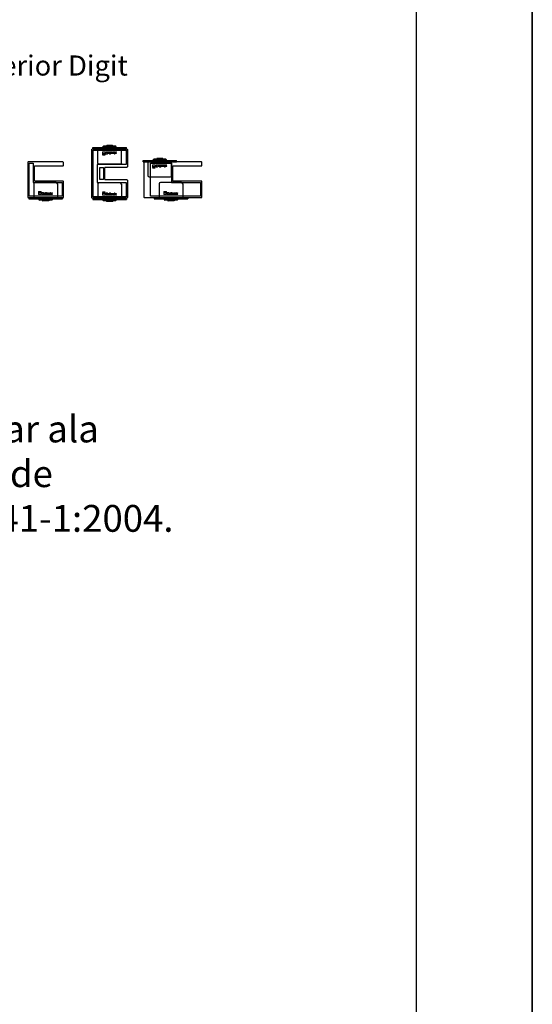
# Model space of a CAD drawing. Units: millimetres. Extents: x 103205 to 115085, y -33512 to -25112.
# Drawn here: x 113938 to 115085, y -29659 to -27455 of the extents above; entities that cross this region are included whole.
import ezdxf

# ---------------------------------------------------------------- set-up
doc = ezdxf.new("R2010")
doc.units = ezdxf.units.MM
for name, color, linetype in [('AUX', 7, 'Continuous'), ('COLLBAIX PERFIL ALUM', 1, 'Continuous'), ('COLLBAIX PRO', 5, 'Continuous'), ('COLLBAIX PRO 2', 252, 'Continuous'), ('COTAS', 5, 'Continuous')]:
    doc.layers.add(name, color=color, linetype=linetype)
doc.styles.get("Standard").update_dxf_attribs({"font": 'arial.ttf'})

# ---------------------------------------------------------------- blocks, each defined once
blk = doc.blocks.new('COLLBAIX P ALOJA GUIA 80X80 B')
at = {"layer": 'COLLBAIX PERFIL ALUM'}
blk.add_lwpolyline([(37176.3, 808.9, 0.414214), (37174.3, 810.9), (37098.3, 810.9, 0.414214), (37096.3, 808.9), (37096.3, 732.9, 0.414214), (37098.3, 730.9), (37174.3, 730.9, 0.414214), (37176.3, 732.9), (37176.3, 766.9, 0.414214), (37175.3, 767.9), (37111.3, 767.9), (37111.3, 801.9), (37175.3, 801.9, 0.414214), (37176.3, 802.9)], format="xyb", close=True, dxfattribs=at)
blk.add_lwpolyline([(37173.3, 764.9), (37173.3, 733.9), (37099.3, 733.9), (37099.3, 807.9), (37108.3, 807.9), (37108.3, 804.9), (37108.3, 764.9)], close=True, dxfattribs=at)
blk = doc.blocks.new('A$C671A7759')
at = {"layer": 'COLLBAIX PERFIL ALUM'}
blk.add_lwpolyline([(130, 36, 0.414214), (129, 37), (65, 37), (65, 71), (129, 71, 0.414214), (130, 72), (130, 78, 0.414214), (128, 80), (2, 80, 0.414214), (0, 78), (0, 2, 0.414214), (2, 0), (128, 0, 0.414214), (130, 2)], format="xyb", close=True, dxfattribs=at)
blk.add_lwpolyline([(15, 77), (62, 77), (62, 34), (127, 34), (127, 3), (15, 3)], close=True, dxfattribs=at)
blk = doc.blocks.new('COLLBAIX P C ALOJA DUET SIMPLE')
at = {"layer": 'COLLBAIX PERFIL ALUM'}
blk.add_line((-835.8, -30562), (-835.8, -30602), dxfattribs=at)
blk.add_lwpolyline([(-818.3, -30595.7), (-769.8, -30595.7, -0.414214), (-767.8, -30597.7), (-767.8, -30635, -0.414214), (-769.8, -30637), (-845.8, -30637, -0.414214), (-847.8, -30635), (-847.8, -30529, -0.414214), (-845.8, -30527), (-769.8, -30527, -0.414214), (-767.8, -30529), (-767.8, -30566.2, -0.414214), (-769.8, -30568.2), (-818.3, -30568.2)], format="xyb", dxfattribs=at)
for points in [[(-835.8, -30602), (-770.8, -30602), (-770.8, -30634), (-844.8, -30634), (-844.8, -30530), (-770.8, -30530), (-770.8, -30562), (-835.8, -30562)], [(-818.3, -30595.7), (-818.3, -30568.2)]]:
    blk.add_lwpolyline(points, dxfattribs=at)
blk.add_lwpolyline([(-821.3, -30595.7), (-829.8, -30595.7), (-829.8, -30568.2), (-821.3, -30568.2)], close=True, dxfattribs=at)
blk = doc.blocks.new('COLLBAIX LOGO SOLO')
at = {"layer": 'COLLBAIX PRO', "lineweight": 0}
for points in [[(42301.9, -10816.9), (42329.2, -10816.9), (42329.2, -10818.3), (42301.9, -10818.3), (42301.9, -10816.9)], [(42301.9, -10819.7), (42329.2, -10819.7), (42329.2, -10821), (42301.9, -10821), (42301.9, -10819.7)], [(42301.9, -10822.4), (42329.2, -10822.4), (42329.2, -10823.7), (42301.9, -10823.7), (42301.9, -10822.4)], [(42301.9, -10825.1), (42329.2, -10825.1), (42329.2, -10826.5), (42301.9, -10826.5), (42301.9, -10825.1)], [(42301.9, -10827.8), (42329.2, -10827.8), (42329.2, -10849.7), (42301.9, -10849.7), (42301.9, -10827.8)], [(42376.1, -10827.8), (42376.1, -10849.7), (42372, -10849.7), (42372, -10827.8), (42376.1, -10827.8)], [(42382.9, -10827.8), (42382.9, -10849.7), (42378.8, -10849.7), (42378.8, -10827.8), (42382.9, -10827.8)], [(42421.9, -10831.9), (42426, -10831.9), (42426, -10827.8), (42421.9, -10827.8), (42421.9, -10831.9)], [(42421.9, -10833.3), (42421.9, -10849.7), (42426, -10849.7), (42426, -10833.3), (42421.9, -10833.3)], [(42433.1, -10841.6), (42427.3, -10849.7), (42432.3, -10849.7), (42435.6, -10845), (42438.7, -10849.7), (42443.7, -10849.7), (42437.9, -10841.6), (42443.7, -10833.3), (42438.7, -10833.3), (42435.6, -10838.1), (42432.3, -10833.3), (42427.6, -10833.3), (42433.1, -10841.6)]]:
    blk.add_lwpolyline(points, dxfattribs=at)
for points, knots in [([(42315.6, -10838.7), (42310, -10838.7), (42305.4, -10834.6), (42304.7, -10829.2), (42304.7, -10829.2), (42326.4, -10829.2), (42326.4, -10829.2), (42325.7, -10834.6), (42321.1, -10838.7), (42315.6, -10838.7)], [0, 0, 0, 0, 1, 1, 1, 2, 2, 2, 3, 3, 3, 3]), ([(42352.4, -10845.6), (42352.4, -10845.6), (42345.4, -10845.6), (42345.4, -10845.6), (42343.6, -10845.6), (42342.7, -10845.2), (42341.8, -10844.6), (42340.5, -10843.6), (42339.8, -10841.6), (42339.8, -10838.4), (42339.8, -10836.1), (42340.2, -10834.6), (42340.9, -10833.7), (42341.9, -10832.5), (42343.1, -10831.9), (42345.2, -10831.9), (42345.2, -10831.9), (42352.4, -10831.9), (42352.4, -10831.9), (42352.4, -10831.9), (42352.4, -10827.8), (42352.4, -10827.8), (42352.4, -10827.8), (42344.7, -10827.8), (42344.7, -10827.8), (42342.6, -10827.8), (42340.4, -10828.2), (42339.2, -10828.8), (42336.1, -10830.3), (42334.4, -10833.9), (42334.4, -10838.8), (42334.4, -10842.7), (42335.4, -10845.7), (42337.2, -10847.5), (42338.9, -10849.1), (42340.7, -10849.7), (42344.5, -10849.7), (42344.5, -10849.7), (42352.4, -10849.7), (42352.4, -10849.7), (42352.4, -10849.7), (42352.4, -10845.6), (42352.4, -10845.6)], [0, 0, 0, 0, 1, 1, 1, 2, 2, 2, 3, 3, 3, 4, 4, 4, 5, 5, 5, 6, 6, 6, 7, 7, 7, 8, 8, 8, 9, 9, 9, 10, 10, 10, 11, 11, 11, 12, 12, 12, 13, 13, 13, 14, 14, 14, 14]), ([(42362.3, -10849.7), (42362.3, -10849.7), (42361.5, -10849.7), (42361.5, -10849.7), (42358.8, -10849.7), (42358.2, -10849.6), (42357.2, -10849.3), (42355.8, -10848.8), (42354.6, -10847.5), (42354.1, -10845.8), (42353.8, -10844.9), (42353.7, -10844.3), (42353.7, -10842.5), (42353.7, -10842.5), (42353.7, -10840.4), (42353.7, -10840.4), (42353.7, -10838.7), (42353.8, -10838.1), (42354.1, -10837.1), (42354.6, -10835.4), (42355.8, -10834.2), (42357.2, -10833.7), (42358.2, -10833.4), (42358.8, -10833.3), (42361.5, -10833.3), (42361.5, -10833.3), (42362.3, -10833.3), (42362.3, -10833.3), (42365, -10833.3), (42365.6, -10833.4), (42366.6, -10833.7), (42368, -10834.2), (42369.2, -10835.4), (42369.7, -10837.1), (42370, -10838.1), (42370.1, -10838.7), (42370.1, -10840.4), (42370.1, -10840.4), (42370.1, -10842.5), (42370.1, -10842.5), (42370.1, -10844.3), (42370, -10844.9), (42369.7, -10845.8), (42369.2, -10847.5), (42368, -10848.8), (42366.6, -10849.3), (42365.6, -10849.6), (42365, -10849.7), (42362.3, -10849.7)], [0, 0, 0, 0, 1, 1, 1, 2, 2, 2, 3, 3, 3, 4, 4, 4, 5, 5, 5, 6, 6, 6, 7, 7, 7, 8, 8, 8, 9, 9, 9, 10, 10, 10, 11, 11, 11, 12, 12, 12, 13, 13, 13, 14, 14, 14, 15, 15, 15, 16, 16, 16, 16]), ([(42357.8, -10839.7), (42357.8, -10839.7), (42357.8, -10843.3), (42357.8, -10843.3), (42357.8, -10845.9), (42358.8, -10846.9), (42361.9, -10846.9), (42365, -10846.9), (42366, -10845.9), (42366, -10843.3), (42366, -10843.3), (42366, -10839.7), (42366, -10839.7), (42366, -10837.1), (42365, -10836), (42361.9, -10836), (42358.8, -10836), (42357.8, -10837.1), (42357.8, -10839.7)], [0, 0, 0, 0, 1, 1, 1, 2, 2, 2, 3, 3, 3, 4, 4, 4, 5, 5, 5, 6, 6, 6, 6]), ([(42385.1, -10833.3), (42385.1, -10833.3), (42385.1, -10849.7), (42385.1, -10849.7), (42385.1, -10849.7), (42394.4, -10849.7), (42394.4, -10849.7), (42397.9, -10849.7), (42398.7, -10849.5), (42399.7, -10848.8), (42400.8, -10847.9), (42401.5, -10846.4), (42401.5, -10844.8), (42401.5, -10842.9), (42400.7, -10841.5), (42399.3, -10840.8), (42399.9, -10840), (42400.1, -10839), (42400.1, -10838), (42400.1, -10835.7), (42399, -10834.2), (42397.2, -10833.7), (42396.5, -10833.4), (42395.2, -10833.3), (42393.6, -10833.3), (42393.6, -10833.3), (42385.1, -10833.3), (42385.1, -10833.3)], [0, 0, 0, 0, 1, 1, 1, 2, 2, 2, 3, 3, 3, 4, 4, 4, 5, 5, 5, 6, 6, 6, 7, 7, 7, 8, 8, 8, 9, 9, 9, 9]), ([(42389.2, -10836), (42389.2, -10836), (42393.5, -10836), (42393.5, -10836), (42393.5, -10836), (42394.3, -10836), (42394.3, -10836), (42395.4, -10836), (42396.1, -10836.8), (42396.1, -10838.1), (42396.1, -10839.6), (42395.4, -10840.1), (42393.5, -10840.1), (42393.5, -10840.1), (42389.2, -10840.1), (42389.2, -10840.1), (42389.2, -10840.1), (42389.2, -10839.9), (42389.2, -10839.9), (42389.2, -10839.9), (42389.2, -10836), (42389.2, -10836)], [0, 0, 0, 0, 1, 1, 1, 2, 2, 2, 3, 3, 3, 4, 4, 4, 5, 5, 5, 6, 6, 6, 7, 7, 7, 7]), ([(42389.2, -10842.8), (42389.2, -10842.8), (42393.1, -10842.8), (42393.1, -10842.8), (42393.7, -10842.8), (42394.2, -10842.8), (42394.7, -10842.8), (42394.7, -10842.8), (42394.9, -10842.8), (42394.9, -10842.8), (42394.9, -10842.8), (42395.7, -10842.8), (42395.7, -10842.8), (42396.8, -10842.8), (42397.5, -10843.6), (42397.5, -10844.9), (42397.5, -10846.4), (42396.8, -10846.9), (42394.9, -10846.9), (42394.9, -10846.9), (42389.2, -10846.9), (42389.2, -10846.9), (42389.2, -10846.9), (42389.2, -10842.8), (42389.2, -10842.8)], [0, 0, 0, 0, 1, 1, 1, 2, 2, 2, 3, 3, 3, 4, 4, 4, 5, 5, 5, 6, 6, 6, 7, 7, 7, 8, 8, 8, 8]), ([(42415.1, -10840.1), (42415.1, -10840.1), (42409.4, -10840.1), (42409.4, -10840.1), (42407.8, -10840.1), (42406.5, -10840.2), (42405.7, -10840.5), (42404, -10841.1), (42402.8, -10842.5), (42402.8, -10844.8), (42402.8, -10846.4), (42403.5, -10847.9), (42404.7, -10848.8), (42405.7, -10849.5), (42406.5, -10849.7), (42409.9, -10849.7), (42409.9, -10849.7), (42419.2, -10849.7), (42419.2, -10849.7), (42419.2, -10849.7), (42419.2, -10840.4), (42419.2, -10840.4), (42419.2, -10838.7), (42419.1, -10838.1), (42418.8, -10837.1), (42418.3, -10835.4), (42417.1, -10834.2), (42415.7, -10833.7), (42414.7, -10833.4), (42414.1, -10833.3), (42411.4, -10833.3), (42411.4, -10833.3), (42404.2, -10833.3), (42404.2, -10833.3), (42404.2, -10833.3), (42404.2, -10836), (42404.2, -10836), (42404.2, -10836), (42410.4, -10836), (42410.4, -10836), (42413.9, -10836), (42415.1, -10836.9), (42415.1, -10839.7), (42415.1, -10839.7), (42415.1, -10840.1), (42415.1, -10840.1)], [0, 0, 0, 0, 1, 1, 1, 2, 2, 2, 3, 3, 3, 4, 4, 4, 5, 5, 5, 6, 6, 6, 7, 7, 7, 8, 8, 8, 9, 9, 9, 10, 10, 10, 11, 11, 11, 12, 12, 12, 13, 13, 13, 14, 14, 14, 15, 15, 15, 15]), ([(42415.1, -10842.8), (42415.1, -10842.8), (42415.1, -10846.9), (42415.1, -10846.9), (42415.1, -10846.9), (42409.5, -10846.9), (42409.5, -10846.9), (42407.5, -10846.9), (42406.8, -10846.4), (42406.8, -10844.9), (42406.8, -10843.6), (42407.5, -10842.8), (42408.7, -10842.8), (42408.7, -10842.8), (42409.5, -10842.8), (42409.5, -10842.8), (42409.5, -10842.8), (42415.1, -10842.8), (42415.1, -10842.8)], [0, 0, 0, 0, 1, 1, 1, 2, 2, 2, 3, 3, 3, 4, 4, 4, 5, 5, 5, 6, 6, 6, 6])]:
    blk.add_open_spline(points, degree=3, knots=knots, dxfattribs=at)
blk = doc.blocks.new('A$C3C907B0D')
at = {"layer": 'COLLBAIX PRO', "linetype": 'Continuous'}
for p, q in [((11.1, 38.5), (11.1, 7.5)), ((60.9, 41.5), (14.1, 41.5)), ((63.9, 38.5), (63.9, 7.5)), ((0, 7.5), (0, 4.5)), ((0, 7.5), (75, 7.5)), ((0, 4.5), (75, 4.5)), ((75, 7.5), (75, 4.5))]:
    blk.add_line(p, q, dxfattribs=at)
for centre, start, end in [((14.1, 38.5), 90, 180), ((60.9, 38.5), 0, 90)]:
    blk.add_arc(centre, 3, start, end, dxfattribs=at)
at = {"layer": 'COLLBAIX PRO 2', "linetype": 'Continuous'}
for p, q in [((22.5, 4.5), (22.5, 2.8)), ((22.5, 2.8), (23.8, 1.5)), ((52.5, 2.8), (22.5, 2.8)), ((51.2, 1.5), (23.8, 1.5)), ((30.5, 1), (30.5, 0.5)), ((44.5, 0.5), (30.5, 0.5)), ((30.5, 0.5), (31, 0)), ((44, 0), (31, 0)), ((44.5, 0.5), (44, 0)), ((44.5, 1), (44.5, 0.5)), ((52.5, 2.8), (51.2, 1.5)), ((52.5, 4.5), (52.5, 2.8))]:
    blk.add_line(p, q, dxfattribs=at)
for centre, start, end in [((30, 1), 0, 90), ((45, 1), 90, 180)]:
    blk.add_arc(centre, 0.5, start, end, dxfattribs=at)
at = {"layer": 'COLLBAIX PERFIL ALUM', "xscale": 0.2249999999949068, "yscale": 0.2250000000003638, "zscale": 0.225}
blk.add_blockref('COLLBAIX LOGO SOLO', (-9496.6, 2455.4), dxfattribs=at)

msp = doc.modelspace()

# ---------------------------------------------------------------- linework, layer by layer
for points in [[(103205.5, -25112.5), (115085.5, -25112.5), (115085.5, -33512.5), (103205.5, -33512.5)], [(103205.5, -25112.5), (103205.5, -33512.5), (115085.5, -33512.5), (115085.5, -25112.5)]]:
    msp.add_lwpolyline(points, close=True)
at = {"layer": 'COLLBAIX PRO'}
msp.add_lwpolyline([(114825.5, -31956.7), (103468.1, -31956.7), (103468.1, -25394.3), (114825.5, -25394.3)], close=True, dxfattribs=at)

# ---------------------------------------------------------------- block references
at = {"xscale": -1, "rotation": 180}
for p in [(114101.6, -27736.9), (114214, -27765.9)]:
    msp.add_blockref('A$C3C907B0D', p, dxfattribs=at)
for name, p in [('COLLBAIX P ALOJA GUIA 80X80 B', (76859.5, -28584.3)), ('A$C671A7759', (114215.9, -27853.4)), ('A$C3C907B0D', (113958.3, -27860.9)), ('A$C3C907B0D', (114101.6, -27861.9)), ('A$C3C907B0D', (114238.9, -27860.9))]:
    msp.add_blockref(name, p)
at = {"layer": 'COTAS'}
msp.add_blockref('COLLBAIX P C ALOJA DUET SIMPLE', (114946.9, 2782.6), dxfattribs=at)

# ---------------------------------------------------------------- texts
at = {"layer": 'AUX', "attachment_point": 1}
for s, insert, char_height, width in [('Taquilla Exterior Digit', (113560, -27535.2), 45, 829.54), ('Sistemas de seguridad interior par ala evacuación de personas en caso de emergencia Norma UNE EN 13.241-1:2004.', (112671.6, -28341.2), 60, 1690.444)]:
    msp.add_mtext(s, dxfattribs=dict(at, insert=insert, char_height=char_height, width=width))

doc.saveas('drawing.dxf')
